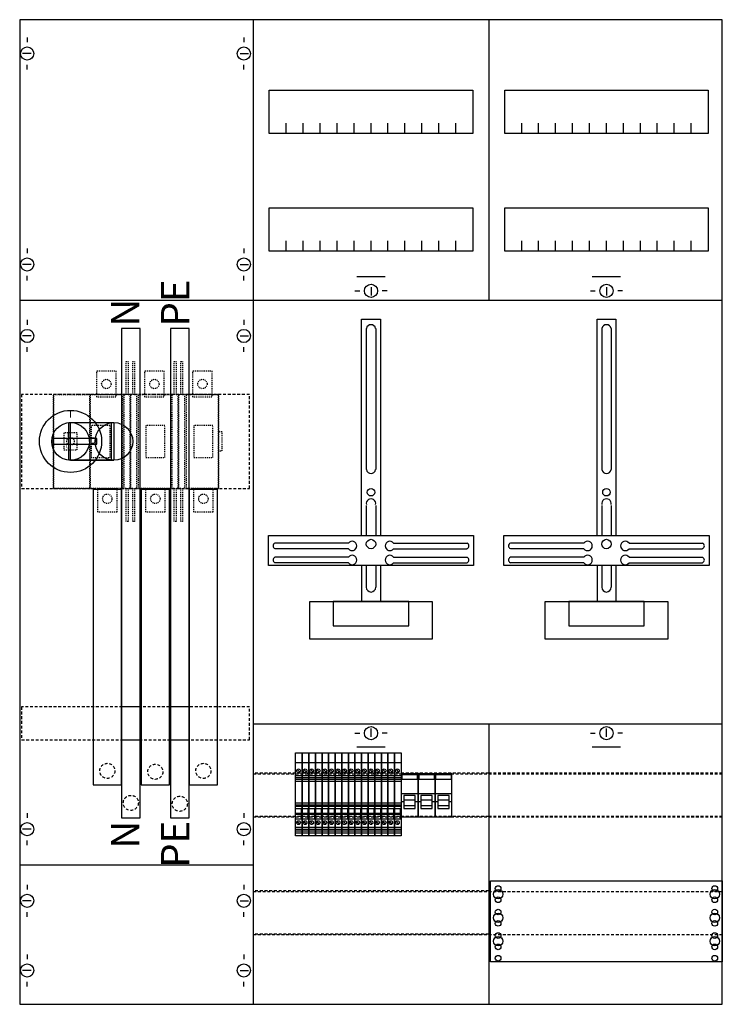
# Model space of a CAD drawing. Extents: x 0 to 75, y 0 to 105.
import ezdxf
from ezdxf.enums import TextEntityAlignment as Align

# ---------------------------------------------------------------- set-up
doc = ezdxf.new("R2010")
doc.units = 0
for name, pattern in [('L000000000000000000', [0]), ('L000000020000FFFFFF', [0]), ('L000000030000000000', [0]), ('L00A100020014000000', [0.2, 0.1, -0.1]), ('L014100020032000000', [0.5, 0.3, -0.2]), ('L014100020032FFFFFF', [0.5, 0.3, -0.2])]:
    doc.linetypes.add(name, pattern=pattern)
doc.layers.get('0').update_dxf_attribs({"linetype": 'CONTINUOUS'})
for name, color, linetype in [('1', 7, 'CONTINUOUS'), ('2', 7, 'CONTINUOUS'), ('58', 7, 'CONTINUOUS')]:
    doc.layers.add(name, color=color, linetype=linetype)

# ---------------------------------------------------------------- blocks, each defined once
blk = doc.blocks.new('ka4256z')
at = {"layer": '1', "color": 7, "linetype": 'CONTINUOUS'}
for p, q in [((1, 102.9), (1, 102.4)), ((24, 102.9), (24, 102.4)), ((1.4, 101.2), (0.5, 101.2)), ((23.6, 101.2), (24.5, 101.2)), ((1, 99.5), (1, 100)), ((24, 99.5), (24, 100)), ((1, 80.5), (1, 80)), ((24, 80.5), (24, 80)), ((1.4, 78.8), (0.5, 78.8)), ((23.6, 78.8), (24.5, 78.8)), ((1, 77.1), (1, 77.6)), ((24, 77.1), (24, 77.6)), ((37.5, 76.4), (37.5, 75.5)), ((62.5, 76.4), (62.5, 75.5)), ((35.8, 76), (36.3, 76)), ((39.2, 76), (38.7, 76)), ((60.8, 76), (61.3, 76)), ((64.2, 76), (63.7, 76)), ((1, 72.9), (1, 72.4)), ((24, 72.9), (24, 72.4)), ((1.4, 71.2), (0.5, 71.2)), ((23.6, 71.2), (24.5, 71.2)), ((1, 69.5), (1, 70)), ((24, 69.5), (24, 70)), ((35.1, 49.2), (27.3, 49.2)), ((39.9, 49.2), (47.7, 49.2)), ((60.1, 49.2), (52.3, 49.2)), ((64.9, 49.2), (72.7, 49.2)), ((35.1, 48.6), (27.3, 48.6)), ((39.9, 48.6), (47.7, 48.6)), ((60.1, 48.6), (52.3, 48.6)), ((64.9, 48.6), (72.7, 48.6)), ((35.1, 47.7), (27.3, 47.7)), ((35.1, 47.1), (27.3, 47.1)), ((39.9, 47.7), (47.7, 47.7)), ((39.9, 47.1), (47.7, 47.1)), ((60.1, 47.7), (52.3, 47.7)), ((60.1, 47.1), (52.3, 47.1)), ((64.9, 47.7), (72.7, 47.7)), ((64.9, 47.1), (72.7, 47.1)), ((37.5, 28.6), (37.5, 29.5)), ((62.5, 28.6), (62.5, 29.5)), ((35.8, 29), (36.3, 29)), ((39.2, 29), (38.7, 29)), ((60.8, 29), (61.3, 29)), ((64.2, 29), (63.7, 29)), ((1, 20.5), (1, 20)), ((24, 20.5), (24, 20)), ((1.4, 18.8), (0.5, 18.8)), ((23.6, 18.8), (24.5, 18.8)), ((1, 17.1), (1, 17.6)), ((24, 17.1), (24, 17.6)), ((1, 12.9), (1, 12.4)), ((24, 12.9), (24, 12.4)), ((1.4, 11.2), (0.5, 11.2)), ((23.6, 11.2), (24.5, 11.2)), ((1, 9.5), (1, 10)), ((24, 9.5), (24, 10)), ((1, 5.5), (1, 5)), ((24, 5.5), (24, 5)), ((1.4, 3.8), (0.5, 3.8)), ((23.6, 3.8), (24.5, 3.8)), ((1, 2.1), (1, 2.6)), ((24, 2.1), (24, 2.6))]:
    blk.add_line(p, q, dxfattribs=at)
at = {"layer": '1', "color": 7, "linetype": 'L000000030000000000'}
for p, q in [((39, 77.5), (36, 77.5)), ((64, 77.5), (61, 77.5)), ((39, 27.5), (36, 27.5)), ((64, 27.5), (61, 27.5))]:
    blk.add_line(p, q, dxfattribs=at)
at = {"layer": '1', "color": 7, "linetype": 'CONTINUOUS'}
for points in [[(74.8, 0.2), (74.8, 104.8), (0.2, 104.8), (0.2, 0.2)], [(48.3, 97.3), (48.3, 92.7), (26.7, 92.7), (26.7, 97.3)], [(73.3, 97.3), (73.3, 92.7), (51.7, 92.7), (51.7, 97.3)], [(48.3, 84.8), (48.3, 80.2), (26.7, 80.2), (26.7, 84.8)], [(73.3, 84.8), (73.3, 80.2), (51.7, 80.2), (51.7, 84.8)], [(48.4, 50), (48.4, 46.8), (26.6, 46.8), (26.6, 50)], [(73.4, 50), (73.4, 46.8), (51.6, 46.8), (51.6, 50)], [(44, 43), (44, 39), (31, 39), (31, 43)], [(41.5, 40.4), (41.5, 43), (33.5, 43), (33.5, 40.4)], [(69, 43), (69, 39), (56, 39), (56, 43)], [(66.5, 40.4), (66.5, 43), (58.5, 43), (58.5, 40.4)], [(74.8, 13.3), (74.8, 4.7), (50.2, 4.7), (50.2, 13.3)]]:
    blk.add_lwpolyline(points, close=True, dxfattribs=at)
for points in [[(25, 104.8), (25, 0.2)], [(50, 104.8), (50, 75)], [(28.5, 92.7), (28.5, 93.8)], [(30.3, 92.7), (30.3, 93.8), (30.3, 93.8)], [(32.1, 92.7), (32.1, 93.8)], [(33.9, 92.7), (33.9, 93.8)], [(35.7, 92.7), (35.7, 93.8)], [(37.5, 92.7), (37.5, 93.8)], [(39.3, 92.7), (39.3, 93.8)], [(41.1, 92.7), (41.1, 93.8)], [(42.9, 92.7), (42.9, 93.8)], [(44.7, 92.7), (44.7, 93.8)], [(46.5, 92.7), (46.5, 93.8)], [(53.5, 92.7), (53.5, 93.8)], [(55.3, 92.7), (55.3, 93.8), (55.3, 93.8)], [(57.1, 92.7), (57.1, 93.8)], [(58.9, 92.7), (58.9, 93.8)], [(60.7, 92.7), (60.7, 93.8)], [(62.5, 92.7), (62.5, 93.8)], [(64.3, 92.7), (64.3, 93.8)], [(66.1, 92.7), (66.1, 93.8)], [(67.9, 92.7), (67.9, 93.8)], [(69.7, 92.7), (69.7, 93.8)], [(71.5, 92.7), (71.5, 93.8)], [(28.5, 80.2), (28.5, 81.3)], [(30.3, 80.2), (30.3, 81.3), (30.3, 81.3)], [(32.1, 80.2), (32.1, 81.3)], [(33.9, 80.2), (33.9, 81.3)], [(35.7, 80.2), (35.7, 81.3)], [(37.5, 80.2), (37.5, 81.3)], [(39.3, 80.2), (39.3, 81.3)], [(41.1, 80.2), (41.1, 81.3)], [(42.9, 80.2), (42.9, 81.3)], [(44.7, 80.2), (44.7, 81.3)], [(46.5, 80.2), (46.5, 81.3)], [(53.5, 80.2), (53.5, 81.3)], [(55.3, 80.2), (55.3, 81.3), (55.3, 81.3)], [(57.1, 80.2), (57.1, 81.3)], [(58.9, 80.2), (58.9, 81.3)], [(60.7, 80.2), (60.7, 81.3)], [(62.5, 80.2), (62.5, 81.3)], [(64.3, 80.2), (64.3, 81.3)], [(66.1, 80.2), (66.1, 81.3)], [(67.9, 80.2), (67.9, 81.3)], [(69.7, 80.2), (69.7, 81.3)], [(71.5, 80.2), (71.5, 81.3)], [(0.2, 75), (74.8, 75)], [(36.5, 50), (36.5, 73), (38.5, 73), (38.5, 50)], [(61.5, 50), (61.5, 73), (63.5, 73), (63.5, 50)], [(37, 72), (37, 57)], [(38, 72), (38, 57)], [(62, 72), (62, 57)], [(63, 72), (63, 57)], [(37, 53.2), (37, 50)], [(38, 53.2), (38, 50)], [(62, 53.2), (62, 50)], [(63, 53.2), (63, 50)], [(36.5, 46.8), (36.5, 43)], [(37, 46.8), (37, 44.5)], [(38, 46.8), (38, 44.5)], [(38.5, 46.8), (38.5, 43)], [(61.5, 46.8), (61.5, 43)], [(62, 46.8), (62, 44.5)], [(63, 46.8), (63, 44.5)], [(63.5, 46.8), (63.5, 43)], [(25, 30), (74.8, 30)], [(50, 30), (50, 0.2)], [(0.2, 15), (25, 15)]]:
    blk.add_lwpolyline(points, dxfattribs=at)
at = {"layer": '1', "color": 7, "linetype": 'L014100020032000000'}
for points in [[(24.6, 55), (24.6, 65), (0.4, 65), (0.4, 55)], [(24.6, 28.3), (24.6, 31.8), (0.4, 31.8), (0.4, 28.3)]]:
    blk.add_lwpolyline(points, close=True, dxfattribs=at)
for points in [[(25, 24.7), (74.8, 24.7)], [(25.2, 24.8), (50, 24.8)], [(50, 24.8), (74.8, 24.8)], [(25, 20.1), (74.8, 20.1)], [(25.2, 20.2), (50, 20.2)], [(50, 20.2), (74.8, 20.2)], [(25, 12.2), (74.8, 12.2)], [(25.2, 12.3), (50, 12.3)], [(25, 7.6), (74.8, 7.6)], [(25.2, 7.7), (50, 7.7)]]:
    blk.add_lwpolyline(points, dxfattribs=at)
at = {"layer": '1', "color": 7, "linetype": 'CONTINUOUS'}
for centre, radius in [((1, 101.2), 0.7), ((24, 101.2), 0.7), ((1, 78.8), 0.7), ((24, 78.8), 0.7), ((37.5, 76), 0.7), ((62.5, 76), 0.7), ((1, 71.2), 0.7), ((24, 71.2), 0.7), ((37.5, 54.6), 0.4), ((62.5, 54.6), 0.4), ((37.5, 49.1), 0.5), ((62.5, 49.1), 0.5), ((37.5, 29), 0.7), ((62.5, 29), 0.7), ((1, 18.8), 0.7), ((24, 18.8), 0.7), ((51, 12.5), 0.3), ((51, 12.5), 0.3), ((74, 12.5), 0.3), ((1, 11.2), 0.7), ((24, 11.2), 0.7), ((51, 11.9), 0.5), ((51, 11.9), 0.5), ((51, 11.3), 0.3), ((51, 11.3), 0.3), ((74, 11.9), 0.5), ((74, 11.3), 0.3), ((51, 9.4), 0.5), ((51, 9.4), 0.5), ((51, 10), 0.3), ((51, 10), 0.3), ((74, 9.4), 0.5), ((74, 10), 0.3), ((51, 8.8), 0.3), ((51, 8.8), 0.3), ((74, 8.8), 0.3), ((51, 6.9), 0.5), ((51, 6.9), 0.5), ((51, 7.5), 0.3), ((51, 7.5), 0.3), ((74, 6.9), 0.5), ((74, 7.5), 0.3), ((51, 6.3), 0.3), ((51, 6.3), 0.3), ((74, 6.3), 0.3), ((51, 5.1), 0.3), ((51, 5.1), 0.3), ((74, 5.1), 0.3), ((1, 3.8), 0.7), ((24, 3.8), 0.7)]:
    blk.add_circle(centre, radius, dxfattribs=at)
for centre, radius, start, end in [((37.5, 71.9), 0.5, 11.3099, 168.6901), ((62.5, 71.9), 0.5, 11.3099, 168.6901), ((37.5, 57.1), 0.5, 191.3099, -11.3099), ((62.5, 57.1), 0.5, 191.3099, -11.3099), ((37.5, 53.4), 0.5, -11.3099, 191.3099), ((62.5, 53.4), 0.5, -11.3099, 191.3099), ((27.4, 48.9), 0.3, 108.4349, -108.4349), ((35.5, 48.9), 0.5, 216.8699, 143.1301), ((39.5, 48.9), 0.5, 36.8699, -36.8699), ((47.6, 48.9), 0.3, -71.5651, 71.5651), ((52.4, 48.9), 0.3, 108.4349, -108.4349), ((60.5, 48.9), 0.5, 216.8699, 143.1301), ((64.5, 48.9), 0.5, 36.8699, -36.8699), ((72.6, 48.9), 0.3, -71.5651, 71.5651), ((27.4, 47.4), 0.3, 108.4349, -108.4349), ((35.5, 47.4), 0.5, 216.8699, 143.1301), ((39.5, 47.4), 0.5, 36.8699, -36.8699), ((47.6, 47.4), 0.3, -71.5651, 71.5651), ((52.4, 47.4), 0.3, 108.4349, -108.4349), ((60.5, 47.4), 0.5, 216.8699, 143.1301), ((64.5, 47.4), 0.5, 36.8699, -36.8699), ((72.6, 47.4), 0.3, -71.5651, 71.5651), ((37.5, 44.5), 0.5, 180, 0), ((62.5, 44.5), 0.5, 180, 0)]:
    blk.add_arc(centre, radius, start, end, dxfattribs=at)
at = {"layer": '2', "color": 7, "linetype": 'L000000000000000000'}
for p, q in [((40.7, 22.6), (42.5, 22.6)), ((42.5, 22.6), (44.3, 22.6)), ((44.3, 22.6), (46.1, 22.6)), ((41, 21.7), (40.7, 21.7)), ((42.2, 21.9), (41, 21.9)), ((42.5, 21.7), (42.2, 21.7)), ((42.8, 21.7), (42.5, 21.7)), ((44, 21.9), (42.8, 21.9)), ((44.3, 21.7), (44, 21.7)), ((44.6, 21.7), (44.3, 21.7)), ((45.8, 21.9), (44.6, 21.9)), ((46.1, 21.7), (45.8, 21.7))]:
    blk.add_line(p, q, dxfattribs=at)
at = {"layer": '2', "color": 7, "linetype": 'L00A100020014000000'}
for points in [[(11.5, 68.5), (11.7, 68.5), (11.7, 65), (11.9, 65), (11.9, 55), (11.7, 55), (11.7, 51.5), (11.5, 51.5), (11.5, 55), (11.3, 55), (11.3, 65), (11.5, 65)], [(12.2, 68.5), (12.4, 68.5), (12.4, 65), (12.6, 65), (12.6, 55), (12.4, 55), (12.4, 51.5), (12.2, 51.5), (12.2, 55), (12, 55), (12, 65), (12.2, 65)], [(16.6, 68.5), (16.8, 68.5), (16.8, 65), (17, 65), (17, 55), (16.8, 55), (16.8, 51.5), (16.6, 51.5), (16.6, 55), (16.4, 55), (16.4, 65), (16.6, 65)], [(17.3, 68.5), (17.5, 68.5), (17.5, 65), (17.7, 65), (17.7, 55), (17.5, 55), (17.5, 51.5), (17.3, 51.5), (17.3, 55), (17.1, 55), (17.1, 65), (17.3, 65)], [(10.4, 67.5), (10.4, 64.7), (8.4, 64.7), (8.4, 67.5)], [(15.5, 67.5), (15.5, 64.7), (13.5, 64.7), (13.5, 67.5)], [(20.6, 67.5), (20.6, 64.7), (18.6, 64.7), (18.6, 67.5)], [(21.3, 55), (21.3, 65), (3.8, 65), (3.8, 55)], [(3.8, 55), (3.8, 65), (7.6, 65), (7.6, 55)], [(7.7, 55), (7.7, 65), (11.1, 65), (11.1, 55)], [(12.8, 55), (12.8, 65), (16.2, 65), (16.2, 55)], [(17.9, 55), (17.9, 65), (21.3, 65), (21.3, 55)], [(6.3, 59.1), (6.3, 60.9), (4.9, 60.9), (4.9, 59.1)], [(9.8, 58.3), (9.8, 61.7), (7.8, 61.7), (7.8, 58.3)], [(15.6, 58.3), (15.6, 61.7), (13.6, 61.7), (13.6, 58.3)], [(20.7, 58.3), (20.7, 61.7), (18.7, 61.7), (18.7, 58.3)], [(21.7, 59), (21.7, 61), (21.3, 61), (21.3, 59)], [(10.5, 55), (10.5, 52.5), (8.5, 52.5), (8.5, 55)], [(15.6, 55), (15.6, 52.5), (13.6, 52.5), (13.6, 55)], [(20.7, 55), (20.7, 52.5), (18.7, 52.5), (18.7, 55)]]:
    blk.add_lwpolyline(points, close=True, dxfattribs=at)
at = {"layer": '2', "color": 255, "linetype": 'L000000020000FFFFFF'}
for points in [[(10.2, 62), (10.2, 58), (5.4, 58), (5.4, 62)], [(9.9, 62), (9.9, 58), (5.6, 58), (5.6, 62)], [(13.1, 28.3), (13.1, 31.8), (11, 31.8), (11, 28.3)], [(18.2, 28.3), (18.2, 31.8), (16.1, 31.8), (16.1, 28.3)]]:
    blk.add_lwpolyline(points, close=True, dxfattribs=at)
at = {"layer": '2', "color": 7, "linetype": 'CONTINUOUS'}
for points in [[(5.6, 62), (10.2, 62)], [(5.6, 58), (10.2, 58)], [(29.5, 25.9), (30.2, 25.9)], [(30.2, 25.9), (30.9, 25.9)], [(30.9, 25.9), (31.6, 25.9)], [(31.6, 25.9), (32.3, 25.9)], [(32.3, 25.9), (33, 25.9)], [(33, 25.9), (33.7, 25.9)], [(33.7, 25.9), (34.4, 25.9)], [(34.4, 25.9), (35.1, 25.9)], [(35.1, 25.9), (35.8, 25.9)], [(35.8, 25.9), (36.5, 25.9)], [(36.5, 25.9), (37.2, 25.9)], [(37.2, 25.9), (37.9, 25.9)], [(37.9, 25.9), (38.6, 25.9)], [(38.6, 25.9), (39.3, 25.9)], [(39.3, 25.9), (40, 25.9)], [(40, 25.9), (40.7, 25.9)], [(29.5, 24.5), (30.2, 24.5)], [(29.5, 24.3), (30.2, 24.3)], [(30.2, 24.1), (29.5, 24.1)], [(29.7, 25.1), (29.9, 24.9)], [(30.2, 24.5), (30.9, 24.5)], [(30.2, 24.3), (30.9, 24.3)], [(30.9, 24.1), (30.2, 24.1)], [(30.4, 25.1), (30.6, 24.9)], [(30.9, 24.5), (31.6, 24.5)], [(30.9, 24.3), (31.6, 24.3)], [(31.6, 24.1), (30.9, 24.1)], [(31.1, 25.1), (31.3, 24.9)], [(31.6, 24.5), (32.3, 24.5)], [(31.6, 24.3), (32.3, 24.3)], [(32.3, 24.1), (31.6, 24.1)], [(31.8, 25.1), (32, 24.9)], [(32.3, 24.5), (33, 24.5)], [(32.3, 24.3), (33, 24.3)], [(33, 24.1), (32.3, 24.1)], [(32.5, 25.1), (32.7, 24.9)], [(33, 24.5), (33.7, 24.5)], [(33, 24.3), (33.7, 24.3)], [(33.7, 24.1), (33, 24.1)], [(33.2, 25.1), (33.4, 24.9)], [(33.7, 24.5), (34.4, 24.5)], [(33.7, 24.3), (34.4, 24.3)], [(34.4, 24.1), (33.7, 24.1)], [(33.9, 25.1), (34.1, 24.9)], [(34.4, 24.5), (35.1, 24.5)], [(34.4, 24.3), (35.1, 24.3)], [(35.1, 24.1), (34.4, 24.1)], [(34.6, 25.1), (34.8, 24.9)], [(35.1, 24.5), (35.8, 24.5)], [(35.1, 24.3), (35.8, 24.3)], [(35.8, 24.1), (35.1, 24.1)], [(35.3, 25.1), (35.5, 24.9)], [(35.8, 24.5), (36.5, 24.5)], [(35.8, 24.3), (36.5, 24.3)], [(36.5, 24.1), (35.8, 24.1)], [(36, 25.1), (36.2, 24.9)], [(36.5, 24.5), (37.2, 24.5)], [(36.5, 24.3), (37.2, 24.3)], [(37.2, 24.1), (36.5, 24.1)], [(36.7, 25.1), (36.9, 24.9)], [(37.2, 24.5), (37.9, 24.5)], [(37.2, 24.3), (37.9, 24.3)], [(37.9, 24.1), (37.2, 24.1)], [(37.4, 25.1), (37.6, 24.9)], [(37.9, 24.5), (38.6, 24.5)], [(37.9, 24.3), (38.6, 24.3)], [(38.6, 24.1), (37.9, 24.1)], [(38.1, 25.1), (38.3, 24.9)], [(38.6, 24.5), (39.3, 24.5)], [(38.6, 24.3), (39.3, 24.3)], [(39.3, 24.1), (38.6, 24.1)], [(38.8, 25.1), (39, 24.9)], [(39.3, 24.5), (40, 24.5)], [(39.3, 24.3), (40, 24.3)], [(40, 24.1), (39.3, 24.1)], [(39.5, 25.1), (39.7, 24.9)], [(40, 24.5), (40.7, 24.5)], [(40, 24.3), (40.7, 24.3)], [(40.7, 24.1), (40, 24.1)], [(40.2, 25.1), (40.4, 24.9)], [(29.5, 23.9), (30.2, 23.9)], [(30.2, 23.9), (30.9, 23.9)], [(30.9, 23.9), (31.6, 23.9)], [(31.6, 23.9), (32.3, 23.9)], [(32.3, 23.9), (33, 23.9)], [(33, 23.9), (33.7, 23.9)], [(33.7, 23.9), (34.4, 23.9)], [(34.4, 23.9), (35.1, 23.9)], [(35.1, 23.9), (35.8, 23.9)], [(35.8, 23.9), (36.5, 23.9)], [(36.5, 23.9), (37.2, 23.9)], [(37.2, 23.9), (37.9, 23.9)], [(37.9, 23.9), (38.6, 23.9)], [(38.6, 23.9), (39.3, 23.9)], [(39.3, 23.9), (40, 23.9)], [(40, 23.9), (40.7, 23.9)], [(29.5, 21.6), (30.2, 21.6)], [(29.5, 21.4), (30.2, 21.4)], [(30.2, 21.2), (29.5, 21.2)], [(29.5, 21), (30.2, 21)], [(30.2, 21.6), (30.9, 21.6)], [(30.2, 21.4), (30.9, 21.4)], [(30.9, 21.2), (30.2, 21.2)], [(30.2, 21), (30.9, 21)], [(30.9, 21.6), (31.6, 21.6)], [(30.9, 21.4), (31.6, 21.4)], [(31.6, 21.2), (30.9, 21.2)], [(30.9, 21), (31.6, 21)], [(31.6, 21.6), (32.3, 21.6)], [(31.6, 21.4), (32.3, 21.4)], [(32.3, 21.2), (31.6, 21.2)], [(31.6, 21), (32.3, 21)], [(32.3, 21.6), (33, 21.6)], [(32.3, 21.4), (33, 21.4)], [(33, 21.2), (32.3, 21.2)], [(32.3, 21), (33, 21)], [(33, 21.6), (33.7, 21.6)], [(33, 21.4), (33.7, 21.4)], [(33.7, 21.2), (33, 21.2)], [(33, 21), (33.7, 21)], [(33.7, 21.6), (34.4, 21.6)], [(33.7, 21.4), (34.4, 21.4)], [(34.4, 21.2), (33.7, 21.2)], [(33.7, 21), (34.4, 21)], [(34.4, 21.6), (35.1, 21.6)], [(34.4, 21.4), (35.1, 21.4)], [(35.1, 21.2), (34.4, 21.2)], [(34.4, 21), (35.1, 21)], [(35.1, 21.6), (35.8, 21.6)], [(35.1, 21.4), (35.8, 21.4)], [(35.8, 21.2), (35.1, 21.2)], [(35.1, 21), (35.8, 21)], [(35.8, 21.6), (36.5, 21.6)], [(35.8, 21.4), (36.5, 21.4)], [(36.5, 21.2), (35.8, 21.2)], [(35.8, 21), (36.5, 21)], [(36.5, 21.6), (37.2, 21.6)], [(36.5, 21.4), (37.2, 21.4)], [(37.2, 21.2), (36.5, 21.2)], [(36.5, 21), (37.2, 21)], [(37.2, 21.6), (37.9, 21.6)], [(37.2, 21.4), (37.9, 21.4)], [(37.9, 21.2), (37.2, 21.2)], [(37.2, 21), (37.9, 21)], [(37.9, 21.6), (38.6, 21.6)], [(37.9, 21.4), (38.6, 21.4)], [(38.6, 21.2), (37.9, 21.2)], [(37.9, 21), (38.6, 21)], [(38.6, 21.6), (39.3, 21.6)], [(38.6, 21.4), (39.3, 21.4)], [(39.3, 21.2), (38.6, 21.2)], [(38.6, 21), (39.3, 21)], [(39.3, 21.6), (40, 21.6)], [(39.3, 21.4), (40, 21.4)], [(40, 21.2), (39.3, 21.2)], [(39.3, 21), (40, 21)], [(40, 21.6), (40.7, 21.6)], [(40, 21.4), (40.7, 21.4)], [(40.7, 21.2), (40, 21.2)], [(40, 21), (40.7, 21)], [(29.5, 20.5), (30.1, 20.5)], [(29.5, 20.4), (30.1, 20.4)], [(29.5, 19.9), (30.2, 19.9)], [(30.2, 20.5), (30.8, 20.5)], [(30.2, 20.4), (30.8, 20.4)], [(30.2, 19.9), (30.9, 19.9)], [(30.9, 20.5), (31.5, 20.5)], [(30.9, 20.4), (31.5, 20.4)], [(30.9, 19.9), (31.6, 19.9)], [(31.6, 20.5), (32.2, 20.5)], [(31.6, 20.4), (32.2, 20.4)], [(31.6, 19.9), (32.3, 19.9)], [(32.3, 20.5), (32.9, 20.5)], [(32.3, 20.4), (32.9, 20.4)], [(32.3, 19.9), (33, 19.9)], [(33, 20.5), (33.6, 20.5)], [(33, 20.4), (33.6, 20.4)], [(33, 19.9), (33.7, 19.9)], [(33.7, 20.5), (34.3, 20.5)], [(33.7, 20.4), (34.3, 20.4)], [(33.7, 19.9), (34.4, 19.9)], [(34.4, 20.5), (35, 20.5)], [(34.4, 20.4), (35, 20.4)], [(34.4, 19.9), (35.1, 19.9)], [(35.1, 20.5), (35.7, 20.5)], [(35.1, 20.4), (35.7, 20.4)], [(35.1, 19.9), (35.8, 19.9)], [(35.8, 20.5), (36.4, 20.5)], [(35.8, 20.4), (36.4, 20.4)], [(35.8, 19.9), (36.5, 19.9)], [(36.5, 20.5), (37.1, 20.5)], [(36.5, 20.4), (37.1, 20.4)], [(36.5, 19.9), (37.2, 19.9)], [(37.2, 20.5), (37.8, 20.5)], [(37.2, 20.4), (37.8, 20.4)], [(37.2, 19.9), (37.9, 19.9)], [(37.9, 20.5), (38.5, 20.5)], [(37.9, 20.4), (38.5, 20.4)], [(37.9, 19.9), (38.6, 19.9)], [(38.6, 20.5), (39.2, 20.5)], [(38.6, 20.4), (39.2, 20.4)], [(38.6, 19.9), (39.3, 19.9)], [(39.3, 20.5), (39.9, 20.5)], [(39.3, 20.4), (39.9, 20.4)], [(39.3, 19.9), (40, 19.9)], [(40, 20.5), (40.6, 20.5)], [(40, 20.4), (40.6, 20.4)], [(40, 19.9), (40.7, 19.9)], [(30.2, 19), (29.5, 19)], [(29.7, 19.6), (29.9, 19.4)], [(30.9, 19), (30.2, 19)], [(30.4, 19.6), (30.6, 19.4)], [(31.6, 19), (30.9, 19)], [(31.1, 19.6), (31.3, 19.4)], [(32.3, 19), (31.6, 19)], [(31.8, 19.6), (32, 19.4)], [(33, 19), (32.3, 19)], [(32.5, 19.6), (32.7, 19.4)], [(33.7, 19), (33, 19)], [(33.2, 19.6), (33.4, 19.4)], [(34.4, 19), (33.7, 19)], [(33.9, 19.6), (34.1, 19.4)], [(35.1, 19), (34.4, 19)], [(34.6, 19.6), (34.8, 19.4)], [(35.8, 19), (35.1, 19)], [(35.3, 19.6), (35.5, 19.4)], [(36.5, 19), (35.8, 19)], [(36, 19.6), (36.2, 19.4)], [(37.2, 19), (36.5, 19)], [(36.7, 19.6), (36.9, 19.4)], [(37.9, 19), (37.2, 19)], [(37.4, 19.6), (37.6, 19.4)], [(38.6, 19), (37.9, 19)], [(38.1, 19.6), (38.3, 19.4)], [(39.3, 19), (38.6, 19)], [(38.8, 19.6), (39, 19.4)], [(40, 19), (39.3, 19)], [(39.5, 19.6), (39.7, 19.4)], [(40.7, 19), (40, 19)], [(40.2, 19.6), (40.4, 19.4)], [(29.5, 18.8), (30.2, 18.8)], [(30.2, 18.6), (29.5, 18.6)], [(29.5, 18.4), (30.2, 18.4)], [(30.2, 18.8), (30.9, 18.8)], [(30.9, 18.6), (30.2, 18.6)], [(30.2, 18.4), (30.9, 18.4)], [(30.9, 18.8), (31.6, 18.8)], [(31.6, 18.6), (30.9, 18.6)], [(30.9, 18.4), (31.6, 18.4)], [(31.6, 18.8), (32.3, 18.8)], [(32.3, 18.6), (31.6, 18.6)], [(31.6, 18.4), (32.3, 18.4)], [(32.3, 18.8), (33, 18.8)], [(33, 18.6), (32.3, 18.6)], [(32.3, 18.4), (33, 18.4)], [(33, 18.8), (33.7, 18.8)], [(33.7, 18.6), (33, 18.6)], [(33, 18.4), (33.7, 18.4)], [(33.7, 18.8), (34.4, 18.8)], [(34.4, 18.6), (33.7, 18.6)], [(33.7, 18.4), (34.4, 18.4)], [(34.4, 18.8), (35.1, 18.8)], [(35.1, 18.6), (34.4, 18.6)], [(34.4, 18.4), (35.1, 18.4)], [(35.1, 18.8), (35.8, 18.8)], [(35.8, 18.6), (35.1, 18.6)], [(35.1, 18.4), (35.8, 18.4)], [(35.8, 18.8), (36.5, 18.8)], [(36.5, 18.6), (35.8, 18.6)], [(35.8, 18.4), (36.5, 18.4)], [(36.5, 18.8), (37.2, 18.8)], [(37.2, 18.6), (36.5, 18.6)], [(36.5, 18.4), (37.2, 18.4)], [(37.2, 18.8), (37.9, 18.8)], [(37.9, 18.6), (37.2, 18.6)], [(37.2, 18.4), (37.9, 18.4)], [(37.9, 18.8), (38.6, 18.8)], [(38.6, 18.6), (37.9, 18.6)], [(37.9, 18.4), (38.6, 18.4)], [(38.6, 18.8), (39.3, 18.8)], [(39.3, 18.6), (38.6, 18.6)], [(38.6, 18.4), (39.3, 18.4)], [(39.3, 18.8), (40, 18.8)], [(40, 18.6), (39.3, 18.6)], [(39.3, 18.4), (40, 18.4)], [(40, 18.8), (40.7, 18.8)], [(40.7, 18.6), (40, 18.6)], [(40, 18.4), (40.7, 18.4)]]:
    blk.add_lwpolyline(points, dxfattribs=at)
for points in [[(8.4, 59.7), (8.4, 60.3), (3.6, 60.3), (3.6, 59.7)], [(30.2, 26.9), (30.2, 18.1), (29.5, 18.1), (29.5, 26.9)], [(30.9, 26.9), (30.9, 18.1), (30.2, 18.1), (30.2, 26.9)], [(31.6, 26.9), (31.6, 18.1), (30.9, 18.1), (30.9, 26.9)], [(32.3, 26.9), (32.3, 18.1), (31.6, 18.1), (31.6, 26.9)], [(33, 26.9), (33, 18.1), (32.3, 18.1), (32.3, 26.9)], [(33.7, 26.9), (33.7, 18.1), (33, 18.1), (33, 26.9)], [(34.4, 26.9), (34.4, 18.1), (33.7, 18.1), (33.7, 26.9)], [(35.1, 26.9), (35.1, 18.1), (34.4, 18.1), (34.4, 26.9)], [(35.8, 26.9), (35.8, 18.1), (35.1, 18.1), (35.1, 26.9)], [(36.5, 26.9), (36.5, 18.1), (35.8, 18.1), (35.8, 26.9)], [(37.2, 26.9), (37.2, 18.1), (36.5, 18.1), (36.5, 26.9)], [(37.9, 26.9), (37.9, 18.1), (37.2, 18.1), (37.2, 26.9)], [(38.6, 26.9), (38.6, 18.1), (37.9, 18.1), (37.9, 26.9)], [(39.3, 26.9), (39.3, 18.1), (38.6, 18.1), (38.6, 26.9)], [(40, 26.9), (40, 18.1), (39.3, 18.1), (39.3, 26.9)], [(40.7, 26.9), (40.7, 18.1), (40, 18.1), (40, 26.9)], [(42.5, 20.1), (42.5, 24.7), (40.7, 24.7), (40.7, 20.1)], [(40.8, 24.1), (40.8, 24.6), (42.4, 24.6), (42.4, 24.1)], [(44.3, 20.1), (44.3, 24.7), (42.5, 24.7), (42.5, 20.1)], [(42.6, 24.1), (42.6, 24.6), (44.2, 24.6), (44.2, 24.1)], [(46.1, 20.1), (46.1, 24.7), (44.3, 24.7), (44.3, 20.1)], [(44.4, 24.1), (44.4, 24.6), (46, 24.6), (46, 24.1)], [(30.1, 21), (30.1, 19.9), (30.2, 19.9), (30.2, 21)], [(30.8, 21), (30.8, 19.9), (30.9, 19.9), (30.9, 21)], [(31.5, 21), (31.5, 19.9), (31.6, 19.9), (31.6, 21)], [(32.2, 21), (32.2, 19.9), (32.3, 19.9), (32.3, 21)], [(32.9, 21), (32.9, 19.9), (33, 19.9), (33, 21)], [(33.6, 21), (33.6, 19.9), (33.7, 19.9), (33.7, 21)], [(34.3, 21), (34.3, 19.9), (34.4, 19.9), (34.4, 21)], [(35, 21), (35, 19.9), (35.1, 19.9), (35.1, 21)], [(35.7, 21), (35.7, 19.9), (35.8, 19.9), (35.8, 21)], [(36.4, 21), (36.4, 19.9), (36.5, 19.9), (36.5, 21)], [(37.1, 21), (37.1, 19.9), (37.2, 19.9), (37.2, 21)], [(37.8, 21), (37.8, 19.9), (37.9, 19.9), (37.9, 21)], [(38.5, 21), (38.5, 19.9), (38.6, 19.9), (38.6, 21)], [(39.2, 21), (39.2, 19.9), (39.3, 19.9), (39.3, 21)], [(39.9, 21), (39.9, 19.9), (40, 19.9), (40, 21)], [(40.6, 21), (40.6, 19.9), (40.7, 19.9), (40.7, 21)]]:
    blk.add_lwpolyline(points, close=True, dxfattribs=at)
at = {"layer": '2', "color": 7, "linetype": 'L000000000000000000'}
for points in [[(42.2, 21), (42.2, 22.4), (41, 22.4), (41, 21)], [(44, 21), (44, 22.4), (42.8, 22.4), (42.8, 21)], [(45.8, 21), (45.8, 22.4), (44.6, 22.4), (44.6, 21)], [(42.2, 21), (42.2, 21.3), (41, 21.3), (41, 21)], [(44, 21), (44, 21.3), (42.8, 21.3), (42.8, 21)], [(45.8, 21), (45.8, 21.3), (44.6, 21.3), (44.6, 21)]]:
    blk.add_lwpolyline(points, close=True, dxfattribs=at)
at = {"layer": '2', "color": 7, "linetype": 'L00A100020014000000'}
for centre, radius in [((9.4, 66.1), 0.5), ((14.5, 66.1), 0.5), ((19.6, 66.1), 0.5), ((5.6, 60), 0.4), ((9.5, 53.9), 0.5), ((14.6, 53.9), 0.5), ((19.7, 53.9), 0.5)]:
    blk.add_circle(centre, radius, dxfattribs=at)
at = {"layer": '2', "color": 7, "linetype": 'CONTINUOUS'}
for centre, radius in [((5.6, 60), 3.3), ((5.6, 60), 2), ((10.2, 60), 2), ((29.8, 25), 0.2), ((30.5, 25), 0.2), ((31.2, 25), 0.2), ((31.9, 25), 0.2), ((32.6, 25), 0.2), ((33.3, 25), 0.2), ((34, 25), 0.2), ((34.7, 25), 0.2), ((35.4, 25), 0.2), ((36.1, 25), 0.2), ((36.8, 25), 0.2), ((37.5, 25), 0.2), ((38.2, 25), 0.2), ((38.9, 25), 0.2), ((39.6, 25), 0.2), ((40.3, 25), 0.2), ((29.8, 19.5), 0.2), ((30.5, 19.5), 0.2), ((31.2, 19.5), 0.2), ((31.9, 19.5), 0.2), ((32.6, 19.5), 0.2), ((33.3, 19.5), 0.2), ((34, 19.5), 0.2), ((34.7, 19.5), 0.2), ((35.4, 19.5), 0.2), ((36.1, 19.5), 0.2), ((36.8, 19.5), 0.2), ((37.5, 19.5), 0.2), ((38.2, 19.5), 0.2), ((38.9, 19.5), 0.2), ((39.6, 19.5), 0.2), ((40.3, 19.5), 0.2)]:
    blk.add_circle(centre, radius, dxfattribs=at)
at = {"layer": '58', "color": 255, "linetype": 'L000000020000FFFFFF'}
for points in [[(13, 20), (13, 72), (11, 72), (11, 20)], [(18.2, 20), (18.2, 72), (16.2, 72), (16.2, 20)], [(11, 23.5), (11, 54.9), (8, 54.9), (8, 23.5)], [(16.1, 23.5), (16.1, 54.9), (13.1, 54.9), (13.1, 23.5)], [(21.2, 23.5), (21.2, 54.9), (18.2, 54.9), (18.2, 23.5)]]:
    blk.add_lwpolyline(points, close=True, dxfattribs=at)
at = {"layer": '58', "color": 255, "linetype": 'L014100020032FFFFFF'}
for centre in [(9.5, 25), (14.6, 24.9), (19.7, 25), (12, 21.6), (17.2, 21.5)]:
    blk.add_circle(centre, 0.8, dxfattribs=at)
at = {"layer": '2', "color": 7, "linetype": 'CONTINUOUS'}
for s, height, rotation, p in [('PE', 3, 90, (18.2, 72.2)), ('N', 3, 90, (12.9, 72.2)), ('O', 0.8, -90, (7.53, 60.5))]:
    blk.add_text(s, height=height, rotation=rotation, dxfattribs=at).set_placement(p)
for s, height, p in [('I', 0.8, (5.6, 62.53)), ('I', 0.4, (5.3, 60.47)), ('O', 0.4, (5.3, 59.27))]:
    blk.add_text(s, height=height, dxfattribs=at).set_placement(p, align=Align.CENTER)
for s, p in [('N', (12.9, 19.7)), ('PE', (18.2, 19.7))]:
    blk.add_text(s, height=3, rotation=90, dxfattribs=at).set_placement(p, align=Align.RIGHT)

msp = doc.modelspace()

# ---------------------------------------------------------------- block references
msp.add_blockref('ka4256z', (0, 0))

doc.saveas('drawing.dxf')
